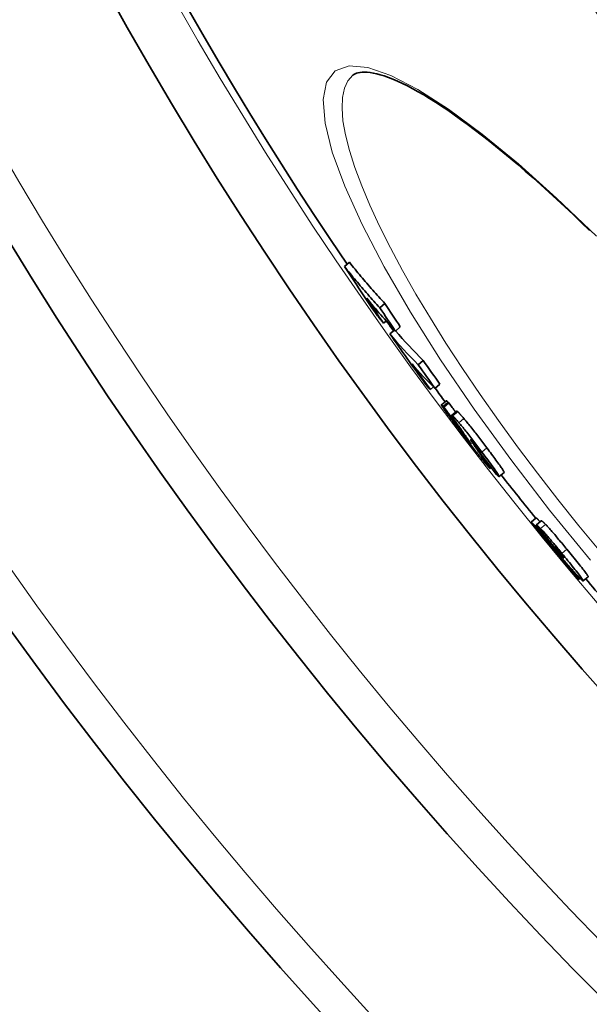
# Model space of a CAD drawing. Units: millimetres. Extents: x 3424 to 16571, y -1933 to 9586.
# Drawn here: x 13037 to 13125, y 575 to 727 of the extents above; entities that cross this region are included whole.
import ezdxf

# ---------------------------------------------------------------- set-up
doc = ezdxf.new("R2010")
doc.units = ezdxf.units.MM
doc.layers.add('Viditelná (ISO)', color=7, linetype='Continuous', lineweight=35)
doc.layers.add('Viditelná tenká (ISO)', color=7, linetype='Continuous', lineweight=18)

msp = doc.modelspace()

# ---------------------------------------------------------------- linework, layer by layer
at = {"layer": 'Viditelná (ISO)'}
for p, q in [((13088.72, 718.08), (13088.72, 718.08)), ((13087.39, 688.52), (13088.17, 689.17)), ((13092.88, 682.13), (13093.65, 682.78)), ((13093.46, 679.74), (13093.87, 680.09)), ((13094.43, 678.1), (13095.13, 678.69)), ((13095.27, 678.54), (13096.04, 679.19)), ((13098.82, 673.34), (13099.59, 673.99)), ((13100.69, 669.49), (13101.18, 669.9)), ((13101.4, 669.68), (13102.17, 670.32)), ((13103.16, 667.78), (13102.4, 667.13)), ((13102.78, 666.78), (13103.55, 667.43)), ((13104.77, 666.17), (13104, 665.53)), ((13105.48, 663.15), (13105.53, 663.19)), ((13108.24, 659.88), (13108.33, 659.96)), ((13108.24, 659.88), (13108.35, 659.78)), ((13110.1, 657.44), (13109.92, 657.29)), ((13112.08, 656.7), (13111.31, 656.06)), ((13116.27, 649.03), (13117.04, 649.67)), ((13117.05, 648.57), (13117.82, 649.21)), ((13125.06, 640.57), (13124.3, 639.93)), ((13123.65, 640.19), (13123.82, 640.33))]:
    msp.add_line(p, q, dxfattribs=at)
at = {"layer": 'Viditelná (ISO)', "flags": 128}
for points in [[(13125.29, 694.07), (13124.01, 695.31), (13122.73, 696.53), (13121.47, 697.72), (13120.22, 698.88), (13118.99, 700.01), (13117.77, 701.11), (13116.56, 702.19), (13115.36, 703.23), (13114.18, 704.25), (13113.01, 705.24), (13111.86, 706.2), (13110.73, 707.12), (13109.62, 708.01), (13108.52, 708.87), (13107.45, 709.7), (13106.39, 710.49), (13105.36, 711.24), (13104.36, 711.96), (13103.37, 712.65), (13102.41, 713.29), (13101.47, 713.9), (13100.55, 714.48), (13099.66, 715.02), (13098.79, 715.52), (13097.95, 715.98), (13097.14, 716.41), (13096.36, 716.79), (13095.61, 717.14), (13094.89, 717.45), (13094.21, 717.72), (13093.56, 717.95), (13092.95, 718.14), (13092.39, 718.29), (13091.86, 718.4), (13091.37, 718.48), (13090.92, 718.52), (13090.51, 718.54), (13090.14, 718.53), (13089.81, 718.5), (13089.52, 718.45), (13089.26, 718.38), (13089.05, 718.29), (13088.87, 718.19), (13088.72, 718.08)], [(13087.39, 688.52), (13087.61, 688.25), (13087.83, 687.97), (13088.06, 687.7), (13088.28, 687.43), (13088.5, 687.16), (13088.72, 686.89), (13088.95, 686.62), (13089.17, 686.35), (13089.4, 686.08), (13089.63, 685.81), (13089.85, 685.54), (13090.08, 685.28), (13090.31, 685.01), (13090.54, 684.75), (13090.77, 684.48), (13091, 684.22), (13091.24, 683.95), (13091.47, 683.69), (13091.7, 683.43), (13091.94, 683.17), (13092.17, 682.91), (13092.41, 682.65), (13092.64, 682.39), (13092.88, 682.13)], [(13093.65, 682.78), (13093.42, 683.04), (13093.18, 683.3), (13092.94, 683.56), (13092.71, 683.82), (13092.47, 684.08), (13092.24, 684.34), (13092.01, 684.6), (13091.77, 684.86), (13091.54, 685.13), (13091.31, 685.39), (13091.08, 685.66), (13090.85, 685.92), (13090.62, 686.19), (13090.4, 686.46), (13090.17, 686.73), (13089.94, 686.99), (13089.72, 687.26), (13089.49, 687.53), (13089.27, 687.8), (13089.05, 688.08), (13088.83, 688.35), (13088.61, 688.62), (13088.38, 688.89), (13088.17, 689.17)], [(13102.49, 666.95), (13102.46, 666.98), (13102.44, 667.02), (13102.43, 667.05), (13102.41, 667.07), (13102.4, 667.09), (13102.4, 667.11), (13102.39, 667.12), (13102.39, 667.13), (13102.39, 667.13), (13102.4, 667.14), (13102.4, 667.14), (13102.41, 667.13), (13102.42, 667.13), (13102.44, 667.12), (13102.45, 667.11), (13102.46, 667.09), (13102.48, 667.08), (13102.5, 667.06), (13102.52, 667.04), (13102.54, 667.02), (13102.56, 667), (13102.59, 666.98), (13102.61, 666.96), (13102.64, 666.93)], [(13105.29, 663.1), (13105.13, 663.3), (13104.98, 663.51), (13104.83, 663.71), (13104.67, 663.91), (13104.52, 664.11), (13104.38, 664.31), (13104.23, 664.51), (13104.09, 664.7), (13103.95, 664.89), (13103.81, 665.08), (13103.68, 665.26), (13103.55, 665.44), (13103.42, 665.61), (13103.3, 665.77), (13103.19, 665.93), (13103.08, 666.09), (13102.98, 666.23), (13102.88, 666.36), (13102.8, 666.49), (13102.72, 666.6), (13102.65, 666.7), (13102.58, 666.79), (13102.53, 666.88), (13102.49, 666.95)], [(13102.64, 666.93), (13102.64, 666.92), (13102.65, 666.92), (13102.66, 666.91), (13102.66, 666.9), (13102.67, 666.9), (13102.67, 666.89), (13102.68, 666.89), (13102.69, 666.88), (13102.69, 666.87), (13102.7, 666.87), (13102.7, 666.86), (13102.71, 666.86), (13102.72, 666.85), (13102.72, 666.84), (13102.73, 666.84), (13102.73, 666.83), (13102.74, 666.83), (13102.75, 666.82), (13102.75, 666.81), (13102.76, 666.81), (13102.76, 666.8), (13102.77, 666.79), (13102.77, 666.79), (13102.78, 666.78)], [(13103.4, 667.57), (13103.39, 667.59), (13103.37, 667.61), (13103.36, 667.62), (13103.34, 667.64), (13103.33, 667.65), (13103.32, 667.66), (13103.3, 667.68), (13103.29, 667.69), (13103.28, 667.7), (13103.27, 667.71), (13103.25, 667.72), (13103.24, 667.73), (13103.23, 667.74), (13103.22, 667.75), (13103.21, 667.75), (13103.21, 667.76), (13103.2, 667.77), (13103.19, 667.77), (13103.18, 667.77), (13103.18, 667.78), (13103.17, 667.78), (13103.17, 667.78), (13103.17, 667.78), (13103.16, 667.78)], [(13103.55, 667.43), (13103.54, 667.43), (13103.54, 667.44), (13103.53, 667.44), (13103.52, 667.45), (13103.52, 667.46), (13103.51, 667.46), (13103.51, 667.47), (13103.5, 667.48), (13103.5, 667.48), (13103.49, 667.49), (13103.48, 667.49), (13103.48, 667.5), (13103.47, 667.51), (13103.47, 667.51), (13103.46, 667.52), (13103.45, 667.52), (13103.45, 667.53), (13103.44, 667.54), (13103.44, 667.54), (13103.43, 667.55), (13103.42, 667.56), (13103.42, 667.56), (13103.41, 667.57), (13103.4, 667.57)], [(13104.09, 665.31), (13104.07, 665.34), (13104.06, 665.37), (13104.04, 665.4), (13104.03, 665.42), (13104.02, 665.44), (13104.01, 665.46), (13104, 665.48), (13104, 665.49), (13104, 665.5), (13104, 665.51), (13104, 665.52), (13104, 665.53), (13104, 665.53), (13104.01, 665.53), (13104.02, 665.53), (13104.02, 665.52), (13104.03, 665.52), (13104.05, 665.51), (13104.06, 665.5), (13104.07, 665.49), (13104.09, 665.48), (13104.11, 665.47), (13104.12, 665.45), (13104.14, 665.43)], [(13105.17, 663.7), (13105.11, 663.78), (13105.06, 663.86), (13105.01, 663.94), (13104.95, 664.01), (13104.9, 664.09), (13104.85, 664.17), (13104.79, 664.24), (13104.74, 664.32), (13104.69, 664.39), (13104.64, 664.46), (13104.59, 664.54), (13104.55, 664.61), (13104.5, 664.67), (13104.46, 664.74), (13104.41, 664.81), (13104.37, 664.87), (13104.33, 664.94), (13104.29, 665), (13104.25, 665.06), (13104.21, 665.11), (13104.18, 665.17), (13104.15, 665.22), (13104.12, 665.27), (13104.09, 665.31)], [(13104.14, 665.43), (13104.17, 665.41), (13104.19, 665.39), (13104.21, 665.37), (13104.24, 665.34), (13104.27, 665.31), (13104.3, 665.28), (13104.33, 665.25), (13104.36, 665.22), (13104.4, 665.18), (13104.43, 665.14), (13104.47, 665.1), (13104.51, 665.06), (13104.55, 665.02), (13104.59, 664.97), (13104.63, 664.92), (13104.68, 664.87), (13104.73, 664.82), (13104.77, 664.76), (13104.82, 664.7), (13104.88, 664.64), (13104.93, 664.58), (13104.98, 664.52), (13105.04, 664.45), (13105.1, 664.38)], [(13104.91, 666.08), (13104.9, 666.09), (13104.89, 666.09), (13104.88, 666.1), (13104.87, 666.11), (13104.87, 666.12), (13104.86, 666.12), (13104.85, 666.13), (13104.84, 666.14), (13104.84, 666.14), (13104.83, 666.15), (13104.82, 666.15), (13104.82, 666.15), (13104.81, 666.16), (13104.8, 666.16), (13104.8, 666.17), (13104.79, 666.17), (13104.79, 666.17), (13104.79, 666.17), (13104.78, 666.17), (13104.78, 666.17), (13104.78, 666.17), (13104.77, 666.17), (13104.77, 666.17), (13104.77, 666.17)], [(13105.87, 665.02), (13105.81, 665.09), (13105.75, 665.16), (13105.7, 665.22), (13105.64, 665.29), (13105.59, 665.35), (13105.54, 665.4), (13105.49, 665.46), (13105.45, 665.51), (13105.4, 665.56), (13105.36, 665.61), (13105.32, 665.66), (13105.28, 665.7), (13105.24, 665.75), (13105.2, 665.79), (13105.16, 665.82), (13105.13, 665.86), (13105.1, 665.89), (13105.07, 665.93), (13105.04, 665.96), (13105.01, 665.98), (13104.98, 666.01), (13104.96, 666.03), (13104.93, 666.06), (13104.91, 666.08)], [(13109.42, 660.48), (13109.27, 660.68), (13109.11, 660.89), (13108.96, 661.09), (13108.8, 661.3), (13108.64, 661.51), (13108.48, 661.71), (13108.33, 661.92), (13108.17, 662.12), (13108.01, 662.33), (13107.85, 662.53), (13107.7, 662.74), (13107.54, 662.94), (13107.38, 663.14), (13107.23, 663.34), (13107.08, 663.53), (13106.93, 663.72), (13106.78, 663.9), (13106.64, 664.08), (13106.5, 664.26), (13106.36, 664.43), (13106.23, 664.59), (13106.1, 664.74), (13105.98, 664.89), (13105.87, 665.02)], [(13105.1, 664.38), (13105.21, 664.24), (13105.33, 664.1), (13105.46, 663.94), (13105.59, 663.78), (13105.73, 663.61), (13105.87, 663.44), (13106.01, 663.26), (13106.16, 663.08), (13106.31, 662.89), (13106.46, 662.69), (13106.62, 662.5), (13106.77, 662.3), (13106.93, 662.09), (13107.09, 661.89), (13107.24, 661.69), (13107.4, 661.48), (13107.56, 661.27), (13107.72, 661.07), (13107.87, 660.86), (13108.03, 660.66), (13108.19, 660.45), (13108.34, 660.24), (13108.5, 660.04), (13108.65, 659.84)], [(13105.29, 663.35), (13105.27, 663.37), (13105.25, 663.39), (13105.23, 663.4), (13105.22, 663.42), (13105.2, 663.43), (13105.19, 663.44), (13105.19, 663.44), (13105.18, 663.44), (13105.18, 663.44), (13105.18, 663.43), (13105.19, 663.41), (13105.2, 663.39), (13105.22, 663.36), (13105.24, 663.33), (13105.27, 663.28), (13105.31, 663.23), (13105.35, 663.17), (13105.4, 663.1), (13105.46, 663.02), (13105.52, 662.93), (13105.59, 662.83), (13105.67, 662.74), (13105.74, 662.63), (13105.82, 662.53)], [(13105.48, 663.15), (13105.47, 663.16), (13105.47, 663.17), (13105.46, 663.17), (13105.45, 663.18), (13105.44, 663.19), (13105.44, 663.2), (13105.43, 663.21), (13105.42, 663.21), (13105.41, 663.22), (13105.41, 663.23), (13105.4, 663.24), (13105.39, 663.25), (13105.38, 663.25), (13105.37, 663.26), (13105.37, 663.27), (13105.36, 663.28), (13105.35, 663.29), (13105.34, 663.29), (13105.33, 663.3), (13105.32, 663.31), (13105.32, 663.32), (13105.31, 663.33), (13105.3, 663.34), (13105.29, 663.35)], [(13108.87, 658.48), (13108.75, 658.62), (13108.63, 658.77), (13108.51, 658.93), (13108.38, 659.09), (13108.24, 659.26), (13108.1, 659.44), (13107.96, 659.62), (13107.81, 659.81), (13107.66, 660), (13107.51, 660.2), (13107.35, 660.4), (13107.19, 660.6), (13107.03, 660.81), (13106.87, 661.01), (13106.71, 661.22), (13106.55, 661.43), (13106.39, 661.64), (13106.23, 661.85), (13106.07, 662.06), (13105.91, 662.27), (13105.76, 662.48), (13105.6, 662.69), (13105.44, 662.89), (13105.29, 663.1)], [(13106.68, 661.54), (13106.66, 661.57), (13106.64, 661.61), (13106.61, 661.64), (13106.58, 661.69), (13106.55, 661.73), (13106.52, 661.78), (13106.48, 661.83), (13106.45, 661.88), (13106.41, 661.93), (13106.37, 661.98), (13106.34, 662.04), (13106.3, 662.09), (13106.26, 662.15), (13106.22, 662.2), (13106.18, 662.26), (13106.14, 662.32), (13106.1, 662.38), (13106.06, 662.43), (13106.01, 662.49), (13105.97, 662.55), (13105.93, 662.61), (13105.9, 662.66), (13105.86, 662.72), (13105.82, 662.77)], [(13105.82, 662.53), (13105.88, 662.45), (13105.94, 662.37), (13106, 662.29), (13106.06, 662.22), (13106.12, 662.14), (13106.18, 662.06), (13106.24, 661.98), (13106.3, 661.9), (13106.36, 661.83), (13106.41, 661.75), (13106.47, 661.68), (13106.52, 661.62), (13106.57, 661.55), (13106.62, 661.5), (13106.66, 661.44), (13106.7, 661.4), (13106.74, 661.35), (13106.77, 661.31), (13106.8, 661.28), (13106.82, 661.25), (13106.85, 661.22), (13106.87, 661.2), (13106.89, 661.18), (13106.9, 661.16)], [(13106.9, 661.16), (13106.91, 661.15), (13106.92, 661.14), (13106.93, 661.13), (13106.94, 661.13), (13106.94, 661.13), (13106.95, 661.13), (13106.95, 661.13), (13106.94, 661.14), (13106.94, 661.15), (13106.93, 661.16), (13106.93, 661.17), (13106.92, 661.19), (13106.91, 661.21), (13106.89, 661.23), (13106.88, 661.25), (13106.86, 661.28), (13106.84, 661.3), (13106.83, 661.33), (13106.8, 661.36), (13106.78, 661.4), (13106.76, 661.43), (13106.74, 661.47), (13106.71, 661.5), (13106.68, 661.54)], [(13106.94, 661.73), (13106.93, 661.73), (13106.92, 661.74), (13106.92, 661.74), (13106.91, 661.74), (13106.91, 661.74), (13106.91, 661.75), (13106.9, 661.75), (13106.9, 661.74), (13106.9, 661.74), (13106.9, 661.74), (13106.9, 661.74), (13106.9, 661.73), (13106.91, 661.72), (13106.91, 661.72), (13106.91, 661.71), (13106.92, 661.7), (13106.92, 661.69), (13106.93, 661.68), (13106.93, 661.67), (13106.94, 661.66), (13106.95, 661.65), (13106.96, 661.63), (13106.96, 661.62), (13106.97, 661.61)], [(13107.95, 660.48), (13107.9, 660.55), (13107.84, 660.62), (13107.79, 660.7), (13107.73, 660.77), (13107.67, 660.84), (13107.62, 660.92), (13107.56, 660.99), (13107.5, 661.06), (13107.45, 661.13), (13107.4, 661.2), (13107.34, 661.26), (13107.29, 661.32), (13107.25, 661.38), (13107.21, 661.43), (13107.17, 661.48), (13107.13, 661.52), (13107.1, 661.56), (13107.06, 661.59), (13107.04, 661.62), (13107.01, 661.65), (13106.99, 661.67), (13106.97, 661.69), (13106.95, 661.71), (13106.94, 661.73)], [(13106.97, 661.61), (13107, 661.57), (13107.03, 661.52), (13107.06, 661.47), (13107.1, 661.41), (13107.13, 661.36), (13107.17, 661.3), (13107.21, 661.24), (13107.26, 661.18), (13107.3, 661.11), (13107.34, 661.05), (13107.38, 660.99), (13107.43, 660.92), (13107.47, 660.86), (13107.52, 660.79), (13107.57, 660.72), (13107.61, 660.65), (13107.66, 660.58), (13107.71, 660.51), (13107.76, 660.44), (13107.81, 660.37), (13107.86, 660.3), (13107.91, 660.23), (13107.96, 660.16), (13108.01, 660.09)], [(13108.52, 659.67), (13108.51, 659.68), (13108.51, 659.69), (13108.5, 659.7), (13108.5, 659.71), (13108.49, 659.73), (13108.47, 659.75), (13108.46, 659.77), (13108.45, 659.8), (13108.43, 659.82), (13108.41, 659.85), (13108.39, 659.88), (13108.36, 659.92), (13108.34, 659.96), (13108.31, 660), (13108.28, 660.04), (13108.25, 660.08), (13108.21, 660.13), (13108.18, 660.17), (13108.14, 660.22), (13108.11, 660.27), (13108.07, 660.32), (13108.03, 660.37), (13107.99, 660.42), (13107.95, 660.48)], [(13112.08, 656.7), (13112.08, 656.71), (13112.08, 656.74), (13112.07, 656.78), (13112.04, 656.83), (13112, 656.9), (13111.96, 656.98), (13111.89, 657.08), (13111.82, 657.2), (13111.73, 657.33), (13111.63, 657.47), (13111.52, 657.63), (13111.4, 657.81), (13111.27, 657.99), (13111.13, 658.18), (13110.98, 658.39), (13110.82, 658.6), (13110.66, 658.83), (13110.49, 659.05), (13110.32, 659.28), (13110.15, 659.52), (13109.97, 659.75), (13109.79, 659.99), (13109.6, 660.24), (13109.42, 660.48)], [(13108.35, 659.78), (13108.36, 659.77), (13108.37, 659.76), (13108.38, 659.75), (13108.39, 659.74), (13108.4, 659.73), (13108.41, 659.72), (13108.42, 659.71), (13108.43, 659.71), (13108.44, 659.7), (13108.45, 659.69), (13108.46, 659.68), (13108.46, 659.68), (13108.47, 659.67), (13108.48, 659.67), (13108.49, 659.66), (13108.49, 659.66), (13108.5, 659.66), (13108.5, 659.65), (13108.51, 659.65), (13108.51, 659.65), (13108.52, 659.65), (13108.52, 659.66), (13108.52, 659.66), (13108.52, 659.67)], [(13108.65, 659.84), (13108.88, 659.53), (13109.11, 659.22), (13109.34, 658.92), (13109.56, 658.63), (13109.78, 658.34), (13109.98, 658.06), (13110.18, 657.78), (13110.37, 657.52), (13110.55, 657.28), (13110.71, 657.06), (13110.85, 656.85), (13110.98, 656.67), (13111.08, 656.51), (13111.17, 656.37), (13111.23, 656.26), (13111.28, 656.18), (13111.31, 656.12), (13111.32, 656.08), (13111.31, 656.06), (13111.29, 656.05), (13111.26, 656.07), (13111.22, 656.1), (13111.17, 656.14), (13111.11, 656.19)], [(13109.81, 657.39), (13109.79, 657.41), (13109.76, 657.43), (13109.74, 657.46), (13109.71, 657.49), (13109.69, 657.52), (13109.66, 657.55), (13109.63, 657.58), (13109.6, 657.62), (13109.56, 657.65), (13109.53, 657.69), (13109.49, 657.73), (13109.45, 657.78), (13109.41, 657.82), (13109.37, 657.87), (13109.33, 657.92), (13109.29, 657.98), (13109.24, 658.03), (13109.19, 658.09), (13109.14, 658.15), (13109.09, 658.21), (13109.04, 658.27), (13108.98, 658.34), (13108.93, 658.41), (13108.87, 658.48)], [(13109.1, 658.53), (13109.19, 658.42), (13109.27, 658.31), (13109.34, 658.2), (13109.41, 658.1), (13109.48, 658), (13109.55, 657.91), (13109.61, 657.82), (13109.66, 657.74), (13109.71, 657.66), (13109.76, 657.59), (13109.8, 657.53), (13109.83, 657.47), (13109.86, 657.43), (13109.89, 657.39), (13109.9, 657.35), (13109.92, 657.33), (13109.92, 657.31), (13109.92, 657.3), (13109.92, 657.29), (13109.91, 657.3), (13109.89, 657.31), (13109.87, 657.33), (13109.84, 657.35), (13109.81, 657.39)], [(13111.11, 656.19), (13111.1, 656.2), (13111.09, 656.2), (13111.09, 656.21), (13111.08, 656.22), (13111.07, 656.22), (13111.06, 656.23), (13111.06, 656.24), (13111.05, 656.25), (13111.04, 656.25), (13111.03, 656.26), (13111.02, 656.27), (13111.01, 656.28), (13111, 656.29), (13110.99, 656.3), (13110.99, 656.31), (13110.98, 656.32), (13110.97, 656.33), (13110.96, 656.34), (13110.95, 656.35), (13110.94, 656.36), (13110.93, 656.37), (13110.92, 656.38), (13110.91, 656.39), (13110.89, 656.4)], [(13117.64, 649.07), (13117.6, 649.12), (13117.55, 649.17), (13117.51, 649.21), (13117.47, 649.25), (13117.43, 649.29), (13117.4, 649.33), (13117.36, 649.37), (13117.33, 649.4), (13117.3, 649.43), (13117.27, 649.46), (13117.24, 649.49), (13117.22, 649.51), (13117.2, 649.54), (13117.17, 649.56), (13117.15, 649.58), (13117.13, 649.59), (13117.12, 649.61), (13117.1, 649.62), (13117.09, 649.64), (13117.07, 649.65), (13117.06, 649.65), (13117.05, 649.66), (13117.04, 649.67), (13117.04, 649.67)], [(13116.27, 649.03), (13116.28, 649.02), (13116.3, 649.01), (13116.32, 649), (13116.34, 648.98), (13116.36, 648.96), (13116.39, 648.93), (13116.42, 648.9), (13116.46, 648.86), (13116.5, 648.82), (13116.55, 648.77), (13116.6, 648.72), (13116.65, 648.67), (13116.71, 648.61), (13116.77, 648.54), (13116.84, 648.47), (13116.91, 648.39), (13116.99, 648.3), (13117.07, 648.21), (13117.16, 648.12), (13117.25, 648.01), (13117.35, 647.91), (13117.45, 647.79), (13117.56, 647.67), (13117.67, 647.54)], [(13117.05, 648.57), (13117.06, 648.57), (13117.07, 648.57), (13117.08, 648.56), (13117.1, 648.56), (13117.11, 648.55), (13117.13, 648.54), (13117.14, 648.53), (13117.16, 648.52), (13117.18, 648.51), (13117.2, 648.5), (13117.23, 648.48), (13117.25, 648.46), (13117.28, 648.44), (13117.31, 648.42), (13117.34, 648.39), (13117.37, 648.36), (13117.4, 648.33), (13117.44, 648.3), (13117.48, 648.26), (13117.52, 648.22), (13117.57, 648.18), (13117.62, 648.13), (13117.67, 648.08), (13117.72, 648.02)], [(13118.49, 648.67), (13118.43, 648.72), (13118.38, 648.77), (13118.34, 648.82), (13118.29, 648.87), (13118.25, 648.91), (13118.21, 648.94), (13118.17, 648.98), (13118.14, 649.01), (13118.1, 649.04), (13118.07, 649.06), (13118.05, 649.08), (13118.02, 649.1), (13117.99, 649.12), (13117.97, 649.14), (13117.95, 649.15), (13117.93, 649.17), (13117.91, 649.18), (13117.89, 649.19), (13117.88, 649.19), (13117.86, 649.2), (13117.85, 649.21), (13117.84, 649.21), (13117.83, 649.21), (13117.82, 649.21)], [(13121.78, 644.82), (13121.62, 645.01), (13121.46, 645.21), (13121.3, 645.4), (13121.14, 645.59), (13120.98, 645.79), (13120.82, 645.98), (13120.66, 646.17), (13120.51, 646.35), (13120.35, 646.54), (13120.2, 646.72), (13120.05, 646.9), (13119.9, 647.08), (13119.75, 647.25), (13119.61, 647.41), (13119.47, 647.58), (13119.33, 647.73), (13119.21, 647.87), (13119.08, 648.01), (13118.97, 648.14), (13118.86, 648.27), (13118.75, 648.38), (13118.66, 648.48), (13118.57, 648.58), (13118.49, 648.67)], [(13117.67, 647.54), (13117.71, 647.5), (13117.75, 647.45), (13117.8, 647.39), (13117.86, 647.32), (13117.92, 647.25), (13117.99, 647.17), (13118.07, 647.08), (13118.15, 646.98), (13118.25, 646.88), (13118.34, 646.77), (13118.45, 646.65), (13118.55, 646.52), (13118.67, 646.39), (13118.78, 646.26), (13118.9, 646.13), (13119.02, 645.99), (13119.14, 645.85), (13119.26, 645.71), (13119.38, 645.57), (13119.5, 645.44), (13119.62, 645.3), (13119.74, 645.17), (13119.85, 645.04), (13119.96, 644.91)], [(13117.72, 648.02), (13117.8, 647.94), (13117.89, 647.84), (13117.99, 647.74), (13118.09, 647.62), (13118.2, 647.5), (13118.32, 647.37), (13118.44, 647.23), (13118.57, 647.09), (13118.7, 646.93), (13118.84, 646.77), (13118.98, 646.6), (13119.13, 646.43), (13119.28, 646.26), (13119.43, 646.08), (13119.58, 645.9), (13119.74, 645.71), (13119.9, 645.52), (13120.06, 645.33), (13120.21, 645.14), (13120.37, 644.95), (13120.54, 644.76), (13120.7, 644.56), (13120.86, 644.37), (13121.01, 644.18)], [(13121.01, 643.47), (13120.93, 643.56), (13120.85, 643.65), (13120.77, 643.74), (13120.7, 643.83), (13120.62, 643.92), (13120.54, 644), (13120.47, 644.09), (13120.39, 644.18), (13120.32, 644.26), (13120.25, 644.34), (13120.18, 644.42), (13120.11, 644.5), (13120.04, 644.58), (13119.98, 644.65), (13119.91, 644.72), (13119.85, 644.79), (13119.8, 644.85), (13119.74, 644.92), (13119.69, 644.98), (13119.64, 645.03), (13119.59, 645.09), (13119.54, 645.13), (13119.5, 645.18), (13119.47, 645.22)], [(13120.72, 644.29), (13120.66, 644.36), (13120.61, 644.43), (13120.55, 644.5), (13120.49, 644.56), (13120.44, 644.63), (13120.39, 644.69), (13120.34, 644.74), (13120.3, 644.79), (13120.25, 644.84), (13120.22, 644.88), (13120.18, 644.92), (13120.15, 644.95), (13120.12, 644.98), (13120.1, 645.01), (13120.07, 645.03), (13120.05, 645.05), (13120.03, 645.07), (13120.02, 645.08), (13120, 645.09), (13119.99, 645.1), (13119.98, 645.11), (13119.97, 645.12), (13119.96, 645.13), (13119.95, 645.13)], [(13119.96, 644.91), (13120.05, 644.81), (13120.13, 644.72), (13120.21, 644.62), (13120.3, 644.53), (13120.38, 644.44), (13120.45, 644.35), (13120.53, 644.27), (13120.6, 644.19), (13120.67, 644.11), (13120.74, 644.04), (13120.8, 643.97), (13120.86, 643.91), (13120.92, 643.84), (13120.97, 643.79), (13121.03, 643.74), (13121.07, 643.69), (13121.11, 643.65), (13121.15, 643.61), (13121.19, 643.58), (13121.22, 643.55), (13121.24, 643.53), (13121.26, 643.52), (13121.28, 643.51), (13121.29, 643.5)], [(13121.29, 643.5), (13121.3, 643.5), (13121.3, 643.51), (13121.3, 643.51), (13121.3, 643.51), (13121.3, 643.52), (13121.3, 643.53), (13121.29, 643.54), (13121.29, 643.55), (13121.28, 643.57), (13121.27, 643.59), (13121.25, 643.61), (13121.23, 643.64), (13121.21, 643.67), (13121.19, 643.7), (13121.16, 643.74), (13121.12, 643.79), (13121.09, 643.84), (13121.04, 643.9), (13121, 643.96), (13120.94, 644.02), (13120.89, 644.08), (13120.84, 644.15), (13120.78, 644.22), (13120.72, 644.29)], [(13121.01, 644.18), (13121.25, 643.9), (13121.48, 643.61), (13121.71, 643.33), (13121.94, 643.05), (13122.17, 642.77), (13122.39, 642.5), (13122.61, 642.23), (13122.82, 641.97), (13123.03, 641.71), (13123.22, 641.47), (13123.4, 641.24), (13123.56, 641.03), (13123.71, 640.83), (13123.85, 640.65), (13123.96, 640.5), (13124.06, 640.36), (13124.14, 640.25), (13124.2, 640.15), (13124.25, 640.08), (13124.28, 640.02), (13124.3, 639.98), (13124.3, 639.95), (13124.3, 639.93), (13124.28, 639.93)], [(13125.06, 640.57), (13125.07, 640.59), (13125.06, 640.61), (13125.05, 640.65), (13125.02, 640.71), (13124.98, 640.77), (13124.93, 640.86), (13124.85, 640.96), (13124.77, 641.09), (13124.67, 641.23), (13124.55, 641.39), (13124.41, 641.57), (13124.26, 641.77), (13124.09, 641.98), (13123.91, 642.2), (13123.72, 642.44), (13123.53, 642.69), (13123.32, 642.94), (13123.11, 643.2), (13122.89, 643.47), (13122.67, 643.74), (13122.45, 644.01), (13122.23, 644.28), (13122.01, 644.55), (13121.78, 644.82)], [(13123.08, 641.12), (13123.02, 641.19), (13122.94, 641.27), (13122.86, 641.37), (13122.77, 641.47), (13122.67, 641.57), (13122.58, 641.68), (13122.48, 641.79), (13122.39, 641.89), (13122.31, 641.99), (13122.22, 642.08), (13122.14, 642.18), (13122.06, 642.27), (13121.97, 642.37), (13121.88, 642.47), (13121.8, 642.57), (13121.71, 642.67), (13121.62, 642.77), (13121.53, 642.87), (13121.44, 642.97), (13121.35, 643.07), (13121.27, 643.17), (13121.18, 643.27), (13121.09, 643.37), (13121.01, 643.47)], [(13124.28, 639.93), (13124.27, 639.93), (13124.25, 639.94), (13124.24, 639.95), (13124.21, 639.96), (13124.19, 639.98), (13124.16, 640), (13124.13, 640.03), (13124.09, 640.06), (13124.05, 640.1), (13124.01, 640.14), (13123.97, 640.18), (13123.92, 640.23), (13123.86, 640.28), (13123.81, 640.34), (13123.75, 640.4), (13123.68, 640.47), (13123.62, 640.54), (13123.55, 640.61), (13123.48, 640.68), (13123.41, 640.76), (13123.33, 640.85), (13123.25, 640.93), (13123.17, 641.02), (13123.08, 641.12)]]:
    msp.add_lwpolyline(points, dxfattribs=at)
at = {"layer": 'Viditelná (ISO)'}
for radius in [521.32, 513.29]:
    msp.add_circle((13572.1, 1017.94), radius, dxfattribs=at)
for radius, start, end in [(660.5, 184.77656, 355.22344), (627.48, 185.02852, 354.97148), (595, 185.30382, 354.69618), (595, 185.30382, 354.69618), (585.5, 185.39013, 214.19605), (585.5, 215.26982, 215.42463), (585.5, 216.49771, 216.75096), (585.5, 218.14382, 218.98263), (585.5, 220.16962, 221.06604)]:
    msp.add_arc((13572.1, 1017.94), radius, start, end, dxfattribs=at)
for centre, major_axis, ratio, start_param, end_param in [((13584.81, 1029.65), (-462.5, -388.09), 0.907024, 6.176314, 6.192713), ((13585.76, 1028.55), (-462.53, -388.11), 0.907024, 6.184609, 6.193141), ((13608.21, 1116.4), (-516.71, -433.58), 0.421079, 6.279554, 6.303276), ((13589.51, 1024.12), (-462.37, -387.97), 0.907024, 6.178421, 6.186287), ((13589.51, 1024.12), (-461.6, -387.32), 0.907024, 6.178248, 6.186128), ((13611.01, 1112.88), (-516.99, -433.81), 0.421079, 6.274178, 6.280105), ((13618.87, 1118.34), (-523.77, -439.49), 0.323415, 0.001524, 0.029861), ((13618.87, 1118.34), (-524.54, -440.14), 0.323415, 0.000611, 0.029824), ((13580.44, 1023.74), (-457.03, -383.49), 0.946257, 6.198714, 6.215276), ((13583.99, 1019.53), (-455.98, -382.61), 0.946257, 6.200237, 6.208198), ((13581.16, 1022.9), (-457.01, -383.48), 0.946257, 6.206996, 6.215615), ((13621.73, 1115.02), (-524.87, -440.42), 0.323415, 0.006854, 0.03021), ((13584, 1019.53), (-456.75, -383.26), 0.946257, 6.200374, 6.208321), ((13624.73, 1111.33), (-525.1, -440.61), 0.323415, 0.001452, 0.007287), ((13577.26, 1018.81), (-452.62, -379.8), 0.976273, 6.221919, 6.229761), ((13577.26, 1018.81), (-451.86, -379.15), 0.976273, 6.221817, 6.224851), ((13616.68, 1061.73), (-496.98, -417.02), 0.64049, 6.225677, 6.228405), ((13620.43, 1061.38), (-499.03, -418.73), 0.623139, 6.229028, 6.233708), ((13578.03, 1017.9), (-452.5, -379.7), 0.976273, 6.235103, 6.242692), ((13572.4, 1017.77), (-449.31, -377.02), 0.999375, 6.264901, 6.284315), ((13572.64, 1017.49), (-449.07, -376.82), 0.999375, 6.265705, 6.273157), ((13572.47, 1017.69), (-449.26, -376.97), 0.999375, 6.2732, 6.284351), ((13655.08, 1096.3), (-536.53, -450.2), 0.064718, 0.033244, 0.036225), ((13660.06, 1090.97), (-536.87, -450.48), 0.035352, 0.015508, 0.020918)]:
    msp.add_ellipse(centre, major_axis=major_axis, ratio=ratio, start_param=start_param, end_param=end_param, dxfattribs=at)
at = {"layer": 'Viditelná tenká (ISO)'}
for p, q in [((13102.64, 666.93), (13103.4, 667.57)), ((13104.14, 665.43), (13104.91, 666.08)), ((13105.1, 664.38), (13105.87, 665.02)), ((13105.82, 662.53), (13105.93, 662.62)), ((13106.9, 661.16), (13106.92, 661.18)), ((13106.97, 661.61), (13107.02, 661.64)), ((13108.65, 659.84), (13109.42, 660.48)), ((13108.01, 660.09), (13108.15, 660.21)), ((13108.35, 659.78), (13108.42, 659.84)), ((13109.1, 658.53), (13109.2, 658.61)), ((13117.72, 648.02), (13118.49, 648.67)), ((13117.67, 647.54), (13117.8, 647.64)), ((13119.96, 644.91), (13120.09, 645.02)), ((13121.01, 644.18), (13121.78, 644.82)), ((13121.29, 643.5), (13121.3, 643.51))]:
    msp.add_line(p, q, dxfattribs=at)
at = {"layer": 'Viditelná tenká (ISO)', "flags": 128}
for points in [[(13125.43, 643.14), (13119.12, 650.87), (13113.1, 658.68), (13107.45, 666.45), (13102.26, 674.08), (13097.59, 681.46), (13093.53, 688.46), (13090.12, 694.99), (13087.44, 700.94), (13085.53, 706.2), (13084.41, 710.68), (13084.11, 714.31), (13084.64, 717.02), (13085.99, 718.76), (13088.13, 719.51), (13091.02, 719.25), (13094.59, 718.03), (13098.77, 715.86), (13103.5, 712.82), (13108.69, 708.97), (13114.29, 704.36), (13120.2, 699.08), (13126.37, 693.2)], [(13126.96, 644.43), (13123.64, 648.44), (13120.39, 652.49), (13117.22, 656.57), (13114.15, 660.65), (13111.2, 664.71), (13108.36, 668.74), (13105.65, 672.73), (13103.09, 676.66), (13100.69, 680.51), (13098.45, 684.26), (13096.39, 687.9), (13094.51, 691.4), (13092.82, 694.77), (13091.34, 697.97), (13090.07, 700.99), (13089.01, 703.82), (13088.17, 706.45), (13087.56, 708.86), (13087.18, 711.03), (13087.03, 712.96), (13087.1, 714.64), (13087.41, 716.06), (13087.95, 717.2), (13088.72, 718.08)]]:
    msp.add_lwpolyline(points, dxfattribs=at)
at = {"layer": 'Viditelná tenká (ISO)'}
for radius in [531.82, 510.83, 508.84]:
    msp.add_circle((13572.1, 1017.94), radius, dxfattribs=at)
for radius, start, end in [(654.97, 184.81701, 355.18299), (621.44, 185.07758, 354.92242), (586.54, 185.38057, 354.61943)]:
    msp.add_arc((13572.1, 1017.94), radius, start, end, dxfattribs=at)

doc.saveas('drawing.dxf')
